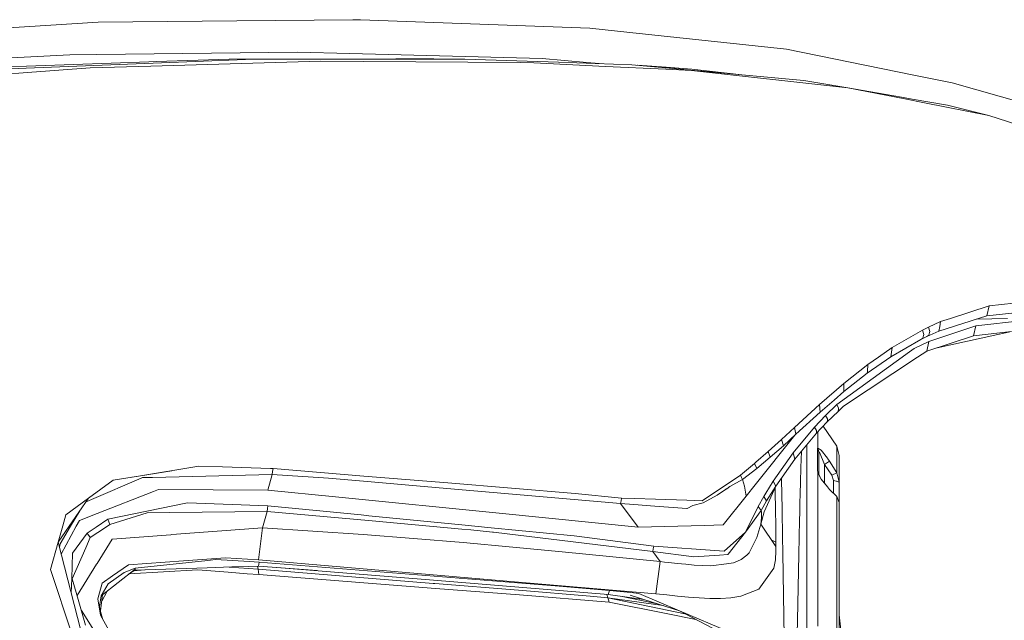
# Model space of a CAD drawing. Units: millimetres. Extents: x -9595 to -967, y 90 to 2945.
# Drawn here: x -1369 to -1215, y 1589 to 1683 of the extents above; entities that cross this region are included whole.
import ezdxf

# ---------------------------------------------------------------- set-up
doc = ezdxf.new("R2010")
doc.units = ezdxf.units.MM
doc.layers.add('1', color=7, linetype='Continuous', true_color=0xffffff)

msp = doc.modelspace()

# ---------------------------------------------------------------- linework, layer by layer
at = {"layer": '1', "color": 18, "linetype": 'Continuous', "lineweight": 13}
for p, q in [((-1356.422961, 1682.693725), (-1413.048565, 1679.085975)), ((-1356.422961, 1682.693725), (-1334.791481, 1682.899837)), ((-1334.791481, 1682.899837), (-1316.639721, 1683.07281)), ((-1316.639721, 1683.07281), (-1315.458596, 1683.031206)), ((-1315.458596, 1683.031206), (-1279.609025, 1681.768661)), ((-1279.609025, 1681.768661), (-1273.325264, 1681.087737)), ((-1248.874962, 1678.438311), (-1273.325264, 1681.087737)), ((-1396.313965, 1675.762658), (-1360.855877, 1677.580123)), ((-1356.642306, 1677.63186), (-1360.855877, 1677.580123)), ((-1325.299561, 1678.016787), (-1356.642306, 1677.63186)), ((-1317.113698, 1677.803879), (-1325.299561, 1678.016787)), ((-1287.045062, 1677.021508), (-1317.113698, 1677.803879)), ((-1248.874962, 1678.438311), (-1228.956997, 1674.421673)), ((-1348.521769, 1676.473026), (-1374.506056, 1675.539141)), ((-1342.598259, 1676.465993), (-1367.717564, 1675.482397)), ((-1348.521769, 1676.473026), (-1347.334921, 1676.515584)), ((-1348.194659, 1675.805216), (-1321.662247, 1676.568751)), ((-1335.979283, 1676.923757), (-1347.334921, 1676.515584)), ((-1342.598259, 1676.465993), (-1332.112372, 1676.87655)), ((-1309.929907, 1676.96095), (-1335.979283, 1676.923757)), ((-1332.112372, 1676.87655), (-1315.42331, 1676.898484)), ((-1321.662247, 1676.568751), (-1314.955771, 1676.532989)), ((-1299.112618, 1676.919823), (-1315.42331, 1676.898484)), ((-1314.955771, 1676.532989), (-1290.468037, 1676.401978)), ((-1309.929907, 1676.96095), (-1303.987324, 1676.969414)), ((-1303.987324, 1676.969414), (-1299.112618, 1676.919823)), ((-1284.472764, 1676.414971), (-1299.112618, 1676.919823)), ((-1290.468037, 1676.401978), (-1288.367331, 1676.302557)), ((-1277.151406, 1675.771956), (-1288.367331, 1676.302557)), ((-1287.045062, 1677.021508), (-1280.08157, 1676.375871)), ((-1284.472764, 1676.414971), (-1273.010075, 1676.019793)), ((-1280.08157, 1676.375871), (-1278.153374, 1676.197109)), ((-1273.010075, 1676.019793), (-1268.327057, 1675.595527)), ((-1367.483437, 1674.818044), (-1371.629775, 1674.516087)), ((-1371.500075, 1675.33422), (-1367.717564, 1675.482397)), ((-1367.483437, 1674.818044), (-1357.672513, 1675.532465)), ((-1357.672513, 1675.532465), (-1348.194659, 1675.805216)), ((-1277.151406, 1675.771956), (-1267.721951, 1675.325756)), ((-1272.123062, 1675.939432), (-1267.669976, 1675.653343)), ((-1272.084805, 1675.935966), (-1263.661206, 1675.351505)), ((-1268.327057, 1675.595527), (-1246.125042, 1673.584585)), ((-1267.721951, 1675.325756), (-1263.68314, 1675.134664)), ((-1267.669976, 1675.653343), (-1263.661206, 1675.351505)), ((-1263.68314, 1675.134664), (-1239.260018, 1672.441726)), ((-1263.661206, 1675.351505), (-1255.391798, 1674.423919)), ((-1228.956997, 1674.421673), (-1222.965062, 1673.213367)), ((-1246.125042, 1673.584585), (-1239.260018, 1672.441726)), ((-1219.111741, 1672.111158), (-1222.965062, 1673.213367)), ((-1239.260018, 1672.441726), (-1230.387032, 1670.682793)), ((-1230.902016, 1670.951967), (-1239.260018, 1672.441726)), ((-1209.85347, 1669.463043), (-1219.111741, 1672.111158)), ((-1229.243577, 1670.66515), (-1230.902016, 1670.951967)), ((-1230.387032, 1670.682793), (-1227.279007, 1670.0666)), ((-1229.243577, 1670.66515), (-1223.684132, 1669.703727)), ((-1227.279007, 1670.0666), (-1217.249691, 1668.078427)), ((-1223.684132, 1669.703727), (-1217.249691, 1668.078427)), ((-1217.249691, 1668.078427), (-1210.240662, 1665.835266)), ((-1217.185795, 1638.315079), (-1209.53685, 1639.16075)), ((-1217.185795, 1638.315079), (-1223.246872, 1636.368153)), ((-1217.185795, 1638.315079), (-1217.568219, 1636.759755)), ((-1225.063622, 1634.378192), (-1217.568219, 1636.759755)), ((-1224.767506, 1635.879633), (-1223.246872, 1636.368153)), ((-1219.260037, 1635.196206), (-1211.798012, 1636.062143)), ((-1219.225325, 1636.233232), (-1214.317143, 1636.345384)), ((-1217.568219, 1636.759755), (-1211.695015, 1637.396929)), ((-1232.363522, 1631.795165), (-1227.626622, 1634.534237)), ((-1227.626622, 1634.534237), (-1226.671994, 1635.009405)), ((-1227.382481, 1633.867976), (-1227.626622, 1634.534237)), ((-1226.671994, 1635.009405), (-1224.767506, 1635.879633)), ((-1226.430714, 1634.345648), (-1226.671994, 1635.009405)), ((-1226.627171, 1632.75027), (-1219.260037, 1635.196206)), ((-1224.916279, 1635.12623), (-1225.063622, 1634.378192)), ((-1224.916279, 1635.12623), (-1224.767506, 1635.879633)), ((-1219.260037, 1635.196206), (-1219.644368, 1633.646605)), ((-1232.538044, 1630.382535), (-1227.882206, 1633.061883)), ((-1227.882206, 1633.061883), (-1226.941884, 1633.526919)), ((-1227.56511, 1633.269188), (-1227.882206, 1633.061883)), ((-1227.441609, 1633.673546), (-1227.56511, 1633.269188)), ((-1227.441609, 1633.673546), (-1227.382481, 1633.867976)), ((-1226.914227, 1633.539316), (-1227.007816, 1633.494312)), ((-1226.625264, 1633.746502), (-1226.941884, 1633.526919)), ((-1226.941884, 1633.526919), (-1226.914227, 1633.539316)), ((-1226.925671, 1631.25622), (-1219.644368, 1633.646605)), ((-1226.914227, 1633.539316), (-1225.063622, 1634.378192)), ((-1226.625264, 1633.746502), (-1226.914227, 1633.539316)), ((-1226.625264, 1633.746502), (-1226.497471, 1634.139178)), ((-1226.491749, 1634.157178), (-1226.497471, 1634.139178)), ((-1226.491749, 1634.157178), (-1226.430714, 1634.345648)), ((-1225.300211, 1631.789844), (-1213.71299, 1634.321806)), ((-1219.644368, 1633.646605), (-1213.71299, 1634.321806)), ((-1232.363522, 1631.795165), (-1234.499753, 1630.312798)), ((-1232.538044, 1630.382535), (-1232.363522, 1631.795165)), ((-1228.887379, 1631.662724), (-1229.628861, 1631.126759)), ((-1226.627171, 1632.75027), (-1228.887379, 1631.662724)), ((-1226.627171, 1632.75027), (-1226.925671, 1631.25622)), ((-1241.004288, 1622.905967), (-1229.628861, 1631.126759)), ((-1228.376687, 1630.294439), (-1239.935696, 1622.632262)), ((-1236.225903, 1627.827284), (-1232.538044, 1630.382535)), ((-1236.130536, 1629.181025), (-1234.499753, 1630.312798)), ((-1232.616008, 1630.328515), (-1232.44327, 1630.437076)), ((-1228.376687, 1630.294439), (-1226.925671, 1631.25622)), ((-1239.905655, 1626.207111), (-1236.130536, 1629.181025)), ((-1236.130536, 1629.181025), (-1236.208593, 1628.072998)), ((-1239.903271, 1624.924538), (-1236.225903, 1627.827284)), ((-1236.208763, 1628.07058), (-1236.225903, 1627.827284)), ((-1243.717968, 1622.897861), (-1239.905655, 1626.207111)), ((-1239.905655, 1626.207111), (-1239.903271, 1624.924538)), ((-1241.425335, 1623.599884), (-1239.903271, 1624.924538)), ((-1247.620404, 1619.310734), (-1243.717968, 1622.897861)), ((-1243.717968, 1622.897861), (-1243.600667, 1621.706364)), ((-1243.600667, 1621.706364), (-1241.425335, 1623.599884)), ((-1242.748559, 1621.196029), (-1241.004288, 1622.905967)), ((-1240.714848, 1622.350213), (-1241.004288, 1622.905967)), ((-1240.783513, 1621.816871), (-1239.935696, 1622.632262)), ((-1240.737736, 1622.172591), (-1240.783513, 1621.816871)), ((-1240.737736, 1622.172591), (-1240.714848, 1622.350213)), ((-1247.382939, 1618.243453), (-1243.600667, 1621.706364)), ((-1244.481385, 1619.363782), (-1242.748559, 1621.196029)), ((-1242.450535, 1620.661971), (-1242.748559, 1621.196029)), ((-1242.497742, 1620.180247), (-1240.783513, 1621.816871)), ((-1242.450535, 1620.661971), (-1242.466271, 1620.50235)), ((-1249.633133, 1617.448208), (-1247.620404, 1619.310734)), ((-1247.831643, 1615.375039), (-1244.481385, 1619.363782)), ((-1247.620404, 1619.310734), (-1247.382939, 1618.243453)), ((-1244.178116, 1618.861911), (-1244.481385, 1619.363782)), ((-1244.264628, 1618.319924), (-1242.497742, 1620.180247)), ((-1243.144362, 1619.499432), (-1242.465317, 1618.552324)), ((-1242.467225, 1620.49484), (-1242.497742, 1620.180247)), ((-1242.467225, 1620.49484), (-1242.466271, 1620.50235)), ((-1247.535321, 1618.105119), (-1253.745377, 1610.355971)), ((-1249.347031, 1616.46044), (-1247.382939, 1618.243453)), ((-1247.564137, 1614.352224), (-1244.195282, 1618.403313)), ((-1244.183838, 1618.705985), (-1244.195282, 1618.403313)), ((-1244.183838, 1618.705985), (-1244.178116, 1618.861911)), ((-1243.982136, 1616.091845), (-1243.982136, 1618.617354)), ((-1241.015732, 1616.381523), (-1242.465317, 1618.552324)), ((-1251.703084, 1615.572331), (-1249.633133, 1617.448208)), ((-1251.38694, 1614.673731), (-1249.347031, 1616.46044)), ((-1249.633133, 1617.448208), (-1249.347031, 1616.46044)), ((-1245.703518, 1616.58964), (-1245.703518, 1612.978098)), ((-1244.019806, 1616.023299), (-1243.982136, 1616.091845)), ((-1244.019806, 1616.023299), (-1243.807614, 1615.452645)), ((-1244.019806, 1612.533567), (-1244.019806, 1616.023299)), ((-1243.982136, 1616.091845), (-1243.437588, 1615.742562)), ((-1243.79617, 1615.520951), (-1243.982136, 1616.091845)), ((-1241.015732, 1612.1999), (-1241.015732, 1616.381523)), ((-1240.603268, 1614.93623), (-1241.015732, 1616.381523)), ((-1251.703084, 1615.572331), (-1253.630936, 1613.891241)), ((-1253.517926, 1612.902639), (-1251.38694, 1614.673731)), ((-1251.38694, 1614.673731), (-1251.703084, 1615.572331)), ((-1250.958264, 1610.937831), (-1247.831643, 1615.375039)), ((-1247.831643, 1615.375039), (-1247.564137, 1614.352224)), ((-1246.540642, 1615.582989), (-1246.615708, 1613.054273)), ((-1243.807614, 1615.452645), (-1243.79617, 1615.520951)), ((-1243.807614, 1613.837597), (-1243.807614, 1615.452645)), ((-1243.79617, 1615.520951), (-1243.782341, 1615.529654)), ((-1243.7132, 1615.468738), (-1243.782341, 1615.529654)), ((-1242.894471, 1613.530395), (-1243.7132, 1615.468738)), ((-1242.466271, 1614.507792), (-1243.437588, 1615.742562)), ((-1242.466271, 1614.507792), (-1242.407143, 1614.432809)), ((-1242.155373, 1614.056942), (-1242.407143, 1614.432809)), ((-1240.603268, 1614.93623), (-1240.603268, 1614.577887)), ((-1240.603268, 1614.577887), (-1240.603268, 1613.160965)), ((-1350.132287, 1611.724493), (-1340.705454, 1613.266823)), ((-1337.020218, 1613.143799), (-1340.705454, 1613.266823)), ((-1329.53459, 1612.893817), (-1337.020218, 1613.143799)), ((-1329.53459, 1612.893817), (-1329.116166, 1612.87987)), ((-1329.182208, 1612.427232), (-1329.116166, 1612.87987)), ((-1329.116166, 1612.87987), (-1314.91977, 1611.713168)), ((-1256.060898, 1611.868379), (-1253.842175, 1613.707182)), ((-1255.747139, 1611.156342), (-1253.517926, 1612.902639)), ((-1253.842175, 1613.707182), (-1253.630936, 1613.891241)), ((-1253.517926, 1612.902639), (-1253.842175, 1613.707182)), ((-1250.550568, 1610.117671), (-1247.564137, 1614.352224)), ((-1246.616662, 1613.022802), (-1246.674359, 1610.816595)), ((-1246.615708, 1613.054273), (-1246.616662, 1613.022802)), ((-1245.703518, 1612.978098), (-1245.703518, 1589.256046)), ((-1243.807614, 1611.996529), (-1243.807614, 1613.837597)), ((-1242.894471, 1613.530395), (-1242.155373, 1614.056942)), ((-1242.894471, 1610.552478), (-1242.894471, 1613.530395)), ((-1241.769135, 1611.847398), (-1242.894471, 1613.530395)), ((-1241.015732, 1612.1999), (-1242.155373, 1614.056942)), ((-1240.603268, 1613.160965), (-1240.617573, 1610.785958)), ((-1240.603268, 1610.151765), (-1240.603268, 1613.160965)), ((-1350.132287, 1611.724493), (-1354.083121, 1611.07814)), ((-1350.132287, 1611.724493), (-1351.202548, 1611.548183)), ((-1351.202548, 1611.548183), (-1351.168788, 1611.554923)), ((-1350.132287, 1611.724493), (-1344.944298, 1612.539169)), ((-1349.50763, 1611.479637), (-1350.069344, 1611.238239)), ((-1347.935736, 1611.518023), (-1349.50763, 1611.479637)), ((-1347.935736, 1611.518023), (-1329.24825, 1611.974594)), ((-1329.24825, 1611.974594), (-1329.906523, 1609.513161)), ((-1329.182208, 1612.427232), (-1329.24825, 1611.974594)), ((-1329.24825, 1611.974594), (-1320.442259, 1611.366985)), ((-1314.981759, 1610.895035), (-1320.442259, 1611.366985)), ((-1314.91977, 1611.713168), (-1301.804602, 1610.635397)), ((-1262.018502, 1607.847926), (-1256.060898, 1611.868379)), ((-1255.904019, 1611.51242), (-1256.060898, 1611.868379)), ((-1255.747139, 1611.156342), (-1255.904019, 1611.51242)), ((-1249.63697, 1611.41309), (-1249.632657, 1611.168978)), ((-1244.019806, 1612.533567), (-1243.807614, 1611.996529)), ((-1243.982613, 1612.339732), (-1244.019806, 1612.533567)), ((-1243.982613, 1612.339732), (-1243.79617, 1611.927268)), ((-1243.982613, 1612.054703), (-1243.982613, 1612.339732)), ((-1243.913472, 1612.116096), (-1243.982613, 1612.339732)), ((-1243.982136, 1596.640227), (-1243.982613, 1612.054703)), ((-1243.439019, 1611.231086), (-1243.913472, 1612.116096)), ((-1243.79617, 1611.927268), (-1243.807614, 1611.996529)), ((-1243.660551, 1611.662912), (-1243.807614, 1611.996529)), ((-1243.439019, 1611.231086), (-1243.79617, 1611.927268)), ((-1241.015732, 1612.1999), (-1241.769135, 1611.847398)), ((-1241.53024, 1611.029741), (-1241.769135, 1611.847398)), ((-1240.617573, 1610.785958), (-1241.015732, 1612.1999)), ((-1354.083121, 1611.07814), (-1357.938826, 1608.264324)), ((-1350.069344, 1611.238239), (-1357.149899, 1608.196017)), ((-1301.947892, 1609.768626), (-1314.981759, 1610.895035)), ((-1281.872094, 1608.997223), (-1301.804602, 1610.635397)), ((-1257.727921, 1610.082385), (-1258.208573, 1609.731195)), ((-1255.747139, 1611.156342), (-1257.727921, 1610.082385)), ((-1255.447209, 1610.118386), (-1255.747139, 1611.156342)), ((-1255.447209, 1610.118386), (-1255.164444, 1608.585593)), ((-1255.164444, 1608.585593), (-1253.745377, 1610.355971)), ((-1252.333939, 1606.101749), (-1250.550568, 1610.117671)), ((-1250.958264, 1610.937831), (-1252.116024, 1609.019992)), ((-1251.965821, 1607.837794), (-1250.550568, 1610.117671)), ((-1250.550568, 1610.117671), (-1250.958264, 1610.937831)), ((-1250.613034, 1609.520433), (-1250.677364, 1609.832142)), ((-1250.613034, 1609.520433), (-1250.619189, 1609.963146)), ((-1249.632657, 1611.168978), (-1249.552071, 1606.518504)), ((-1246.674359, 1610.816595), (-1246.72549, 1608.870319)), ((-1243.439019, 1611.231086), (-1242.470086, 1610.023615)), ((-1242.155373, 1609.631893), (-1242.470086, 1610.023615)), ((-1241.53024, 1611.029741), (-1241.51941, 1608.998258)), ((-1241.073906, 1610.90779), (-1241.53024, 1611.029741)), ((-1241.073906, 1610.90779), (-1241.052926, 1610.902188)), ((-1240.617573, 1610.785958), (-1241.052926, 1610.902188)), ((-1240.617573, 1610.785958), (-1240.603268, 1607.45394)), ((-1240.603268, 1610.151765), (-1240.603268, 1607.454178)), ((-1357.938826, 1608.264324), (-1361.494839, 1605.669138)), ((-1360.957688, 1603.897435), (-1357.938826, 1608.264324)), ((-1347.781479, 1609.292981), (-1356.586993, 1605.858919)), ((-1346.994698, 1609.599826), (-1347.781479, 1609.292981)), ((-1346.994698, 1609.599826), (-1329.906523, 1609.513161)), ((-1329.906523, 1609.513161), (-1319.34005, 1608.457801)), ((-1319.34005, 1608.457801), (-1293.253005, 1605.852244)), ((-1301.947892, 1609.768626), (-1274.789631, 1607.421395)), ((-1281.872094, 1608.997223), (-1274.653256, 1608.260748)), ((-1274.721444, 1607.841131), (-1274.653256, 1608.260748)), ((-1274.653256, 1608.260748), (-1272.615731, 1608.194229)), ((-1259.693921, 1608.707902), (-1261.86496, 1607.546804)), ((-1258.695424, 1609.383819), (-1259.693921, 1608.707902)), ((-1258.767903, 1604.080198), (-1255.164444, 1608.585593)), ((-1258.695424, 1609.383819), (-1258.451283, 1609.556911)), ((-1258.451283, 1609.556911), (-1258.32969, 1609.643933)), ((-1258.32969, 1609.643933), (-1258.269131, 1609.687564)), ((-1258.269131, 1609.687564), (-1258.23909, 1609.709379)), ((-1258.23909, 1609.709379), (-1258.223832, 1609.720347)), ((-1258.223832, 1609.720347), (-1258.208573, 1609.731195)), ((-1253.270924, 1606.957433), (-1252.414048, 1608.526704)), ((-1252.414048, 1608.526704), (-1252.116024, 1609.019992)), ((-1252.414048, 1608.526704), (-1251.965821, 1607.837794)), ((-1250.613034, 1609.520433), (-1250.570118, 1606.230375)), ((-1246.725493, 1608.870201), (-1246.761143, 1607.513187)), ((-1241.015732, 1608.496425), (-1242.155373, 1609.631893)), ((-1241.015732, 1593.967673), (-1241.015732, 1608.496425)), ((-1240.617573, 1607.595083), (-1241.015732, 1608.496425)), ((-1358.339364, 1607.684932), (-1357.149899, 1608.196017)), ((-1342.491925, 1607.519386), (-1354.917824, 1604.983208)), ((-1329.915822, 1607.07545), (-1342.491925, 1607.519386)), ((-1329.985678, 1606.632588), (-1329.915822, 1607.07545)), ((-1315.315545, 1605.635879), (-1329.915822, 1607.07545)), ((-1274.789631, 1607.421395), (-1274.721444, 1607.841131)), ((-1274.789631, 1607.421395), (-1272.031605, 1603.732583)), ((-1274.789631, 1607.421395), (-1272.732079, 1607.263801)), ((-1269.435227, 1607.011316), (-1272.732079, 1607.263801)), ((-1269.355118, 1608.087656), (-1272.615731, 1608.194229)), ((-1269.435227, 1607.011316), (-1264.460862, 1606.630203)), ((-1264.45514, 1607.927558), (-1269.355118, 1608.087656)), ((-1264.45514, 1607.927558), (-1262.018502, 1607.847926)), ((-1263.500035, 1607.129214), (-1264.411271, 1606.656072)), ((-1263.500035, 1607.129214), (-1261.86496, 1607.546804)), ((-1255.280316, 1602.965591), (-1253.270924, 1606.957433)), ((-1252.803147, 1606.352088), (-1253.270924, 1606.957433)), ((-1252.803147, 1606.352088), (-1251.965821, 1607.837794)), ((-1246.761143, 1607.513187), (-1246.798813, 1605.950353)), ((-1240.603268, 1607.454178), (-1240.617573, 1607.595083)), ((-1240.603268, 1596.02606), (-1240.617573, 1607.595083)), ((-1240.617259, 1607.487623), (-1240.617441, 1607.48806)), ((-1240.603268, 1602.695939), (-1240.603268, 1607.45394)), ((-1361.979949, 1603.933135), (-1361.494839, 1605.669138)), ((-1360.747112, 1603.890081), (-1359.294918, 1606.302689)), ((-1356.586993, 1605.858919), (-1359.386027, 1604.76732)), ((-1348.813117, 1605.983016), (-1354.637444, 1604.164121)), ((-1348.813117, 1605.983016), (-1345.248997, 1606.022236)), ((-1330.055535, 1606.189725), (-1345.248997, 1606.022236)), ((-1330.771744, 1603.600976), (-1330.055535, 1606.189725)), ((-1330.055535, 1606.189725), (-1329.985678, 1606.632588)), ((-1314.218819, 1604.754803), (-1330.055535, 1606.189725)), ((-1314.162314, 1605.522153), (-1315.315545, 1605.635879)), ((-1299.609244, 1604.087112), (-1314.162314, 1605.522153)), ((-1293.253005, 1605.852244), (-1272.031605, 1603.732583)), ((-1264.460862, 1606.630203), (-1264.411271, 1606.656072)), ((-1252.803147, 1606.352088), (-1255.280316, 1602.965591)), ((-1252.856076, 1604.174134), (-1252.333939, 1606.101749)), ((-1252.856076, 1604.174134), (-1252.769768, 1605.255482)), ((-1252.78455, 1606.12416), (-1252.803147, 1606.352088)), ((-1252.78455, 1606.12416), (-1252.769768, 1605.255482)), ((-1252.333939, 1606.101749), (-1252.322495, 1606.145737)), ((-1250.570118, 1606.230375), (-1250.546277, 1604.163286)), ((-1249.552071, 1606.518504), (-1249.525368, 1604.983327)), ((-1246.798813, 1605.950353), (-1246.825039, 1604.858992)), ((-1362.69027, 1601.391194), (-1361.979953, 1603.933118)), ((-1362.69027, 1601.391194), (-1360.957702, 1603.897415)), ((-1362.410605, 1601.12643), (-1360.747125, 1603.89006)), ((-1362.205614, 1599.492313), (-1359.871289, 1603.859471)), ((-1359.871276, 1603.859495), (-1359.386027, 1604.76732)), ((-1356.753518, 1603.750579), (-1358.179629, 1602.792976)), ((-1355.320255, 1603.70052), (-1357.692301, 1602.089998)), ((-1354.917824, 1604.983208), (-1356.753465, 1603.750614)), ((-1354.637444, 1604.164121), (-1355.320194, 1603.700562)), ((-1354.917824, 1604.983208), (-1354.637444, 1604.164121)), ((-1299.598992, 1603.430149), (-1314.218819, 1604.754803)), ((-1295.02517, 1603.63507), (-1299.609244, 1604.087112)), ((-1282.061875, 1602.356908), (-1295.02517, 1603.63507)), ((-1272.031605, 1603.732583), (-1261.695206, 1604.003427)), ((-1261.695206, 1604.003427), (-1258.767903, 1604.080198)), ((-1253.474057, 1602.111814), (-1252.856076, 1604.174134)), ((-1250.508606, 1600.69227), (-1252.856076, 1604.174134)), ((-1250.514328, 1601.373908), (-1250.546277, 1604.163286)), ((-1249.525368, 1604.983327), (-1249.50248, 1603.639958)), ((-1249.50248, 1603.639958), (-1249.501526, 1603.593943)), ((-1246.825039, 1604.858992), (-1246.94711, 1599.43628)), ((-1358.179629, 1602.792976), (-1360.460579, 1599.67613)), ((-1357.692301, 1602.089998), (-1358.382285, 1600.503919)), ((-1358.179629, 1602.792976), (-1357.692301, 1602.089998)), ((-1345.076621, 1602.549073), (-1354.234278, 1601.875541)), ((-1345.076621, 1602.549073), (-1344.945967, 1602.55861)), ((-1344.945967, 1602.55861), (-1330.771744, 1603.600976)), ((-1330.771744, 1603.600976), (-1331.387818, 1598.612425)), ((-1330.771744, 1603.600976), (-1315.0087, 1602.555153)), ((-1307.175457, 1601.958153), (-1315.0087, 1602.555153)), ((-1298.217356, 1603.30498), (-1299.598992, 1603.430149)), ((-1294.838011, 1602.948186), (-1298.217356, 1603.30498)), ((-1294.642746, 1602.927205), (-1294.838011, 1602.948186)), ((-1269.76186, 1599.904177), (-1294.642746, 1602.927205)), ((-1269.597828, 1600.733397), (-1282.061875, 1602.356908)), ((-1258.581936, 1599.984166), (-1255.280316, 1602.965591)), ((-1257.988751, 1599.500415), (-1255.280316, 1602.965591)), ((-1254.698575, 1599.732754), (-1253.474057, 1602.111814)), ((-1249.501526, 1603.593943), (-1249.478638, 1602.241037)), ((-1249.436677, 1599.730131), (-1249.478638, 1602.241037)), ((-1240.603268, 1602.695939), (-1240.603268, 1596.02606)), ((-1362.69027, 1601.391194), (-1363.892615, 1597.088096)), ((-1362.69027, 1601.391194), (-1358.470261, 1584.857223)), ((-1362.486701, 1600.593613), (-1362.410605, 1601.12643)), ((-1356.618941, 1598.057267), (-1354.234278, 1601.875541)), ((-1307.175457, 1601.958153), (-1299.377501, 1601.313946)), ((-1299.377501, 1601.313946), (-1291.618407, 1600.625512)), ((-1283.900559, 1599.895832), (-1291.618407, 1600.625512)), ((-1269.679844, 1600.318787), (-1269.597828, 1600.733397)), ((-1269.597828, 1600.733397), (-1259.344399, 1600.036022)), ((-1250.514328, 1601.373908), (-1251.231808, 1601.764953)), ((-1250.508606, 1600.69227), (-1250.514328, 1601.373908)), ((-1250.508606, 1600.69227), (-1250.513852, 1600.006339)), ((-1360.460579, 1599.67613), (-1360.578597, 1595.685241)), ((-1358.382285, 1600.503919), (-1360.501826, 1595.631001)), ((-1268.607914, 1598.338244), (-1283.900559, 1599.895832)), ((-1269.76186, 1599.904177), (-1269.679844, 1600.318787)), ((-1269.76186, 1599.904177), (-1263.320267, 1599.066612)), ((-1268.607914, 1598.338244), (-1269.76186, 1599.904177)), ((-1263.320267, 1599.066612), (-1259.331048, 1599.344132)), ((-1258.581936, 1599.984166), (-1259.344399, 1600.036022)), ((-1258.039296, 1599.433896), (-1259.331048, 1599.344132)), ((-1258.039296, 1599.433896), (-1257.988751, 1599.500415)), ((-1255.933106, 1598.653671), (-1255.05811, 1599.331615)), ((-1254.698575, 1599.732754), (-1255.05811, 1599.331615)), ((-1250.513852, 1600.006339), (-1250.595868, 1598.637578)), ((-1249.327481, 1593.079683), (-1249.436677, 1599.730131)), ((-1246.94711, 1599.43628), (-1247.144997, 1589.183447)), ((-1356.684983, 1597.951648), (-1359.75587, 1593.03465)), ((-1356.618941, 1598.057267), (-1356.684983, 1597.951648)), ((-1354.212344, 1596.106527), (-1351.708949, 1597.838876)), ((-1351.708949, 1597.838876), (-1343.097508, 1598.449347)), ((-1350.643933, 1597.334025), (-1339.289248, 1598.538992)), ((-1343.097508, 1598.449347), (-1336.528838, 1598.914978)), ((-1335.542738, 1597.501633), (-1339.409888, 1597.377059)), ((-1338.083327, 1598.667023), (-1339.289248, 1598.538992)), ((-1335.416377, 1598.497388), (-1338.083327, 1598.667023)), ((-1336.528838, 1598.914978), (-1331.387818, 1598.612425)), ((-1331.443608, 1597.13566), (-1335.949149, 1597.488541)), ((-1335.542738, 1597.501633), (-1332.990944, 1597.583768)), ((-1332.861722, 1598.334787), (-1335.416377, 1598.497388)), ((-1332.990944, 1597.583768), (-1331.411421, 1597.63467)), ((-1331.280768, 1598.234174), (-1332.861722, 1598.334787)), ((-1331.549979, 1597.630205), (-1331.443608, 1597.13566)), ((-1331.411421, 1597.63467), (-1331.346095, 1597.934482)), ((-1331.411421, 1597.63467), (-1328.511536, 1597.444412)), ((-1331.411421, 1597.63467), (-1322.228112, 1596.926041)), ((-1331.387818, 1598.612425), (-1287.080824, 1594.837424)), ((-1331.280768, 1598.234174), (-1331.346095, 1597.934482)), ((-1331.280768, 1598.234174), (-1284.413159, 1594.479558)), ((-1269.276917, 1593.320486), (-1268.607914, 1598.338244)), ((-1268.607914, 1598.338244), (-1267.941296, 1598.267553)), ((-1267.275155, 1598.196623), (-1267.941296, 1598.267553)), ((-1267.275155, 1598.196623), (-1265.944779, 1598.056314)), ((-1265.944779, 1598.056314), (-1264.617264, 1597.923395)), ((-1264.617264, 1597.923395), (-1263.293564, 1597.808358)), ((-1263.293564, 1597.808358), (-1260.676682, 1597.693679)), ((-1260.676682, 1597.693679), (-1258.216679, 1598.015544)), ((-1257.132828, 1598.157284), (-1258.216679, 1598.015544)), ((-1256.982625, 1598.176953), (-1257.132828, 1598.157284)), ((-1256.982625, 1598.176953), (-1255.933106, 1598.653671)), ((-1250.838578, 1597.299573), (-1250.595868, 1598.637578)), ((-1360.49825, 1586.875198), (-1363.892615, 1597.088096)), ((-1350.690663, 1597.173092), (-1355.964005, 1592.983124)), ((-1354.212344, 1596.106527), (-1355.827153, 1594.989178)), ((-1352.372944, 1596.657154), (-1354.877532, 1594.867346)), ((-1350.643933, 1597.334025), (-1352.372944, 1596.657154)), ((-1350.737393, 1597.012279), (-1351.718771, 1596.356202)), ((-1340.843976, 1597.059128), (-1351.609193, 1596.429458)), ((-1350.935256, 1596.880002), (-1349.170946, 1597.062723)), ((-1350.737393, 1597.012279), (-1339.409888, 1597.377059)), ((-1350.737393, 1597.012279), (-1350.690663, 1597.173092)), ((-1350.690663, 1597.173092), (-1350.643933, 1597.334025)), ((-1340.843976, 1597.059128), (-1336.133778, 1596.670267)), ((-1336.133778, 1596.670267), (-1333.14234, 1596.443531)), ((-1331.3151, 1596.326587), (-1333.14234, 1596.443531)), ((-1331.443608, 1597.13566), (-1331.379473, 1596.731183)), ((-1304.084599, 1594.928262), (-1331.443608, 1597.13566)), ((-1331.379473, 1596.731183), (-1331.3151, 1596.326587)), ((-1303.702414, 1594.155786), (-1331.3151, 1596.326587)), ((-1304.052174, 1595.426557), (-1328.511536, 1597.444412)), ((-1253.18557, 1594.017026), (-1250.838578, 1597.299573)), ((-1243.982136, 1588.248369), (-1243.982136, 1596.640227)), ((-1240.603268, 1596.02606), (-1240.603268, 1592.879173)), ((-1360.578597, 1595.685241), (-1360.646684, 1593.384435)), ((-1360.501826, 1595.631001), (-1359.891713, 1593.507526)), ((-1356.51499, 1592.537877), (-1355.827153, 1594.989178)), ((-1355.964005, 1592.983124), (-1354.877532, 1594.867346)), ((-1304.084599, 1594.928262), (-1303.840458, 1594.908473)), ((-1276.738465, 1593.173144), (-1304.052174, 1595.426557)), ((-1290.757, 1593.852875), (-1303.840458, 1594.908473)), ((-1269.276917, 1593.320486), (-1287.080824, 1594.837424)), ((-1276.536286, 1593.848464), (-1287.080824, 1594.837424)), ((-1284.413159, 1594.479558), (-1276.536286, 1593.848464)), ((-1359.891713, 1593.507526), (-1358.432591, 1588.428256)), ((-1355.964005, 1592.983124), (-1356.222928, 1591.339228)), ((-1355.76564, 1593.140736), (-1356.120672, 1590.302351)), ((-1355.055206, 1593.705216), (-1355.889696, 1592.148944)), ((-1303.702414, 1594.155786), (-1290.609658, 1593.126414)), ((-1290.757, 1593.852875), (-1279.549897, 1592.948553)), ((-1290.609658, 1593.126414), (-1276.586354, 1592.023847)), ((-1279.549897, 1592.948553), (-1276.788056, 1592.675683)), ((-1276.937654, 1593.189577), (-1276.788056, 1592.675683)), ((-1276.738465, 1593.173144), (-1276.637375, 1593.510863)), ((-1273.392498, 1592.717883), (-1276.738465, 1593.173144)), ((-1276.637375, 1593.510863), (-1276.536286, 1593.848464)), ((-1276.536286, 1593.848464), (-1273.170769, 1593.486426)), ((-1274.57121, 1592.878262), (-1269.025484, 1591.736348)), ((-1265.601933, 1590.652702), (-1273.276627, 1593.081948)), ((-1271.920502, 1593.351957), (-1273.170769, 1593.486426)), ((-1265.601933, 1590.652702), (-1271.920502, 1593.351957)), ((-1269.276917, 1593.320486), (-1267.5789, 1593.135473)), ((-1267.5789, 1593.135473), (-1265.884697, 1592.957017)), ((-1265.884697, 1592.957017), (-1264.19574, 1592.797038)), ((-1255.975068, 1592.943904), (-1257.550061, 1592.700479)), ((-1255.975068, 1592.943904), (-1255.974591, 1592.944023)), ((-1255.974591, 1592.944023), (-1253.18557, 1594.017026)), ((-1249.225914, 1586.511013), (-1249.327481, 1593.079683)), ((-1241.015732, 1574.224473), (-1241.015732, 1593.967673)), ((-1240.603268, 1580.4373), (-1240.603268, 1592.879173)), ((-1356.088459, 1589.975712), (-1356.51499, 1592.537877)), ((-1356.222928, 1591.339228), (-1356.088459, 1589.975712)), ((-1276.788056, 1592.675683), (-1276.687443, 1592.349765)), ((-1276.788056, 1592.675683), (-1267.525017, 1590.772268)), ((-1276.788056, 1592.675683), (-1268.150183, 1591.459291)), ((-1276.586354, 1592.023847), (-1276.687443, 1592.349765)), ((-1276.586354, 1592.023847), (-1267.42059, 1590.189216)), ((-1271.172078, 1592.415802), (-1273.392498, 1592.717883)), ((-1264.19574, 1592.797038), (-1262.513459, 1592.670915)), ((-1262.513459, 1592.670915), (-1260.840237, 1592.596528)), ((-1260.840237, 1592.596528), (-1259.17989, 1592.596886)), ((-1259.17989, 1592.596886), (-1257.550061, 1592.700479)), ((-1356.321394, 1586.355087), (-1359.077973, 1590.674862)), ((-1356.093722, 1590.517806), (-1355.781025, 1589.423668)), ((-1356.088459, 1589.975712), (-1353.78772, 1585.844395)), ((-1264.735132, 1590.198957), (-1267.525017, 1590.772268)), ((-1263.042147, 1589.31273), (-1267.42059, 1590.189216)), ((-1265.601933, 1590.652702), (-1257.738411, 1587.293265)), ((-1265.601933, 1590.652702), (-1258.354008, 1586.858627)), ((-1240.603268, 1590.027719), (-1237.171471, 1556.85103)), ((-1247.185528, 1587.071535), (-1247.144997, 1589.183447)), ((-1245.703518, 1589.256046), (-1245.703518, 1556.85103))]:
    msp.add_line(p, q, dxfattribs=at)

doc.saveas('drawing.dxf')
